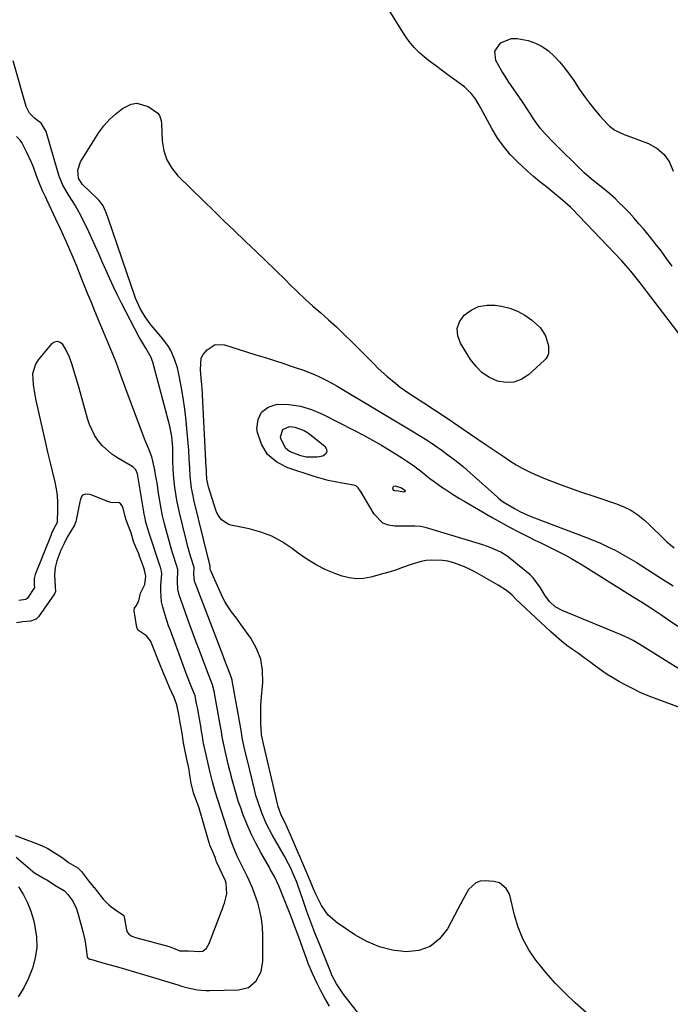
# Model space of a CAD drawing. Units: inches. Extents: x 1857469 to 1866200, y 468789 to 475419.
# Drawn here: x 1862705 to 1862963, y 472362 to 472754 of the extents above; entities that cross this region are included whole.
import ezdxf

# ---------------------------------------------------------------- set-up
doc = ezdxf.new("R2010")
doc.units = ezdxf.units.IN
doc.header["$MEASUREMENT"] = 0
for name, color, linetype in [('1', 7, 'Continuous'), ('7', 7, 'Continuous'), ('8', 7, 'Continuous')]:
    doc.layers.add(name, color=color, linetype=linetype)

msp = doc.modelspace()

# ---------------------------------------------------------------- linework, layer by layer
at = {"layer": '1', "color": 18}
for points in [[(1862703.13, 472420.76, 1634), (1862709.59, 472415.22, 1634), (1862710.4, 472414.57, 1634), (1862714.51, 472412.13, 1634), (1862715.25, 472411.78, 1634), (1862719.17, 472409.29, 1634), (1862722.32, 472407.37, 1634), (1862723.64, 472406, 1634), (1862725.6, 472403.29, 1634), (1862727.14, 472400.2, 1634), (1862727.69, 472398.54, 1634), (1862729.66, 472391.17, 1634), (1862730.42, 472387.85, 1634), (1862730.91, 472384.48, 1634), (1862731.36, 472380.96, 1634), (1862731.74, 472380.52, 1634), (1862732.32, 472380.28, 1634), (1862732.69, 472380.17, 1634), (1862739.48, 472378.3, 1634), (1862743.06, 472377.29, 1634), (1862746.63, 472376.27, 1634), (1862750.19, 472375.22, 1634), (1862753.75, 472374.14, 1634), (1862767.36, 472369.98, 1634), (1862768.93, 472369.53, 1634), (1862772.09, 472368.71, 1634), (1862775.28, 472368.07, 1634), (1862778.51, 472367.77, 1634), (1862780.14, 472367.75, 1634), (1862791.57, 472368.01, 1634), (1862795.49, 472369.01, 1634), (1862798.58, 472371.61, 1634), (1862800.54, 472375.33, 1634), (1862801.21, 472379.48, 1634), (1862801.19, 472389.68, 1634), (1862801.03, 472392.95, 1634), (1862800.68, 472396.2, 1634), (1862800.03, 472399.4, 1634), (1862799.19, 472402.57, 1634), (1862798.58, 472404.49, 1634), (1862797.03, 472408.79, 1634), (1862795.14, 472412.94, 1634), (1862793.37, 472416.43, 1634), (1862792.62, 472417.94, 1634), (1862791.17, 472420.98, 1634), (1862789.8, 472424.05, 1634), (1862788.6, 472427.19, 1634), (1862788.06, 472428.79, 1634), (1862782.32, 472446.95, 1634), (1862781.26, 472450.68, 1634), (1862780.33, 472454.44, 1634), (1862777.99, 472464.36, 1634), (1862777.88, 472464.87, 1634), (1862777.67, 472465.88, 1634), (1862777.32, 472467.92, 1634), (1862776.73, 472471.65, 1634), (1862776.65, 472472.08, 1634), (1862775.32, 472479.5, 1634), (1862775.18, 472480.29, 1634), (1862774.89, 472481.86, 1634), (1862774.25, 472484.97, 1634), (1862772.78, 472488.8, 1634), (1862771.05, 472493.12, 1634), (1862764.44, 472510.96, 1634), (1862763.77, 472512.83, 1634), (1862762.52, 472516.59, 1634), (1862761.44, 472520.22, 1634), (1862760.95, 472522.32, 1634), (1862760.63, 472526.61, 1634), (1862760.71, 472528.76, 1634), (1862761.03, 472533.46, 1634), (1862760.94, 472534.52, 1634), (1862760.64, 472535.56, 1634), (1862760.47, 472536.07, 1634), (1862760.39, 472536.33, 1634), (1862755.9, 472550.03, 1634), (1862754.73, 472554.06, 1634), (1862754.26, 472556.1, 1634), (1862754.05, 472557.13, 1634), (1862753.87, 472558.16, 1634), (1862751.36, 472573.2, 1634), (1862750.75, 472574.81, 1634), (1862749.52, 472575.99, 1634), (1862743.21, 472579.66, 1634), (1862741.13, 472581.05, 1634), (1862737.43, 472584.35, 1634), (1862735.82, 472586.27, 1634), (1862734.44, 472588.37, 1634), (1862732.26, 472592.84, 1634), (1862731.46, 472595.21, 1634), (1862727.88, 472608.21, 1634), (1862726.61, 472612.64, 1634), (1862725.23, 472617.03, 1634), (1862724.33, 472619.57, 1634), (1862722.7, 472622.97, 1634), (1862721.73, 472624.6, 1634), (1862720.65, 472625.46, 1634), (1862719.54, 472625.87, 1634), (1862718.39, 472625.6, 1634), (1862717.21, 472624.87, 1634), (1862711.89, 472618.5, 1634), (1862710.77, 472616.77, 1634), (1862709.63, 472612.97, 1634), (1862709.86, 472608.78, 1634), (1862710.56, 472604.54, 1634), (1862710.99, 472602.43, 1634), (1862714.59, 472586.03, 1634), (1862715.56, 472581.81, 1634), (1862716.57, 472577.61, 1634), (1862718.43, 472569.96, 1634), (1862718.97, 472567.28, 1634), (1862719.36, 472564.59, 1634), (1862719.53, 472561.87, 1634), (1862719.55, 472559.14, 1634), (1862719.39, 472554.02, 1634), (1862719.34, 472553.67, 1634), (1862718.68, 472552.44, 1634)], [(1862702.67, 472429.4, 1632), (1862711.26, 472426.21, 1632), (1862713.51, 472425.31, 1632), (1862715.13, 472424.52, 1632), (1862715.65, 472424.21, 1632), (1862721.46, 472420.65, 1632), (1862721.79, 472420.44, 1632), (1862723.9, 472418.65, 1632), (1862727.67, 472416.54, 1632), (1862729.14, 472415.13, 1632), (1862731.93, 472411.33, 1632), (1862733.09, 472409.89, 1632), (1862733.6, 472409.28, 1632), (1862733.93, 472408.87, 1632), (1862734.1, 472408.67, 1632), (1862737.67, 472404.13, 1632), (1862740.13, 472401.66, 1632), (1862743.16, 472399.49, 1632), (1862745.77, 472397.66, 1632), (1862746.06, 472397.18, 1632), (1862746.11, 472397, 1632), (1862747.02, 472391.92, 1632), (1862747.25, 472391.13, 1632), (1862747.92, 472390.1, 1632), (1862749.12, 472389.33, 1632), (1862750.6, 472388.8, 1632), (1862751.11, 472388.66, 1632), (1862763.94, 472385.23, 1632), (1862764.17, 472385.17, 1632), (1862765.71, 472384.56, 1632), (1862768.17, 472383.59, 1632), (1862771.64, 472383.6, 1632), (1862776.19, 472383.28, 1632), (1862777.37, 472383.47, 1632), (1862778.8, 472384.64, 1632), (1862779.82, 472386.47, 1632), (1862779.98, 472386.86, 1632), (1862785.4, 472401.06, 1632), (1862785.51, 472401.34, 1632), (1862785.93, 472402.5, 1632), (1862786.89, 472406.19, 1632), (1862786.7, 472410.46, 1632), (1862786.34, 472411.38, 1632), (1862782.9, 472418.71, 1632), (1862782.82, 472418.88, 1632), (1862782.69, 472419.24, 1632), (1862782.38, 472420.42, 1632), (1862781.32, 472422.9, 1632), (1862780.19, 472425.56, 1632), (1862779.96, 472426.24, 1632), (1862779.89, 472426.47, 1632), (1862775.88, 472440.26, 1632), (1862775.77, 472440.63, 1632), (1862775.01, 472442.81, 1632), (1862773.7, 472446.4, 1632), (1862772.72, 472450.19, 1632), (1862772.21, 472453.34, 1632), (1862771.89, 472455.51, 1632), (1862771.53, 472457.48, 1632), (1862771.44, 472457.87, 1632), (1862770.32, 472462.98, 1632), (1862770.18, 472463.63, 1632), (1862769.7, 472466.24, 1632), (1862769.12, 472470.08, 1632), (1862768.38, 472474.29, 1632), (1862767.78, 472477.58, 1632), (1862766.99, 472481.38, 1632), (1862765.94, 472484.29, 1632), (1862764.11, 472488.29, 1632), (1862762.88, 472491.11, 1632), (1862761.7, 472493.96, 1632), (1862759.98, 472498.24, 1632), (1862756.95, 472505.87, 1632), (1862756.54, 472506.76, 1632), (1862754.95, 472508.78, 1632), (1862751.71, 472510.88, 1632), (1862751.69, 472510.91, 1632), (1862751.24, 472511.82, 1632), (1862751.16, 472512.15, 1632), (1862750.06, 472518.75, 1632), (1862750.04, 472519.02, 1632), (1862750.2, 472519.82, 1632), (1862750.8, 472520.78, 1632), (1862751.85, 472522.78, 1632), (1862752.63, 472525.72, 1632), (1862754.32, 472529.28, 1632), (1862754.64, 472532.5, 1632), (1862754.2, 472534.87, 1632), (1862753.84, 472535.87, 1632), (1862753.73, 472536.2, 1632), (1862752.18, 472540.47, 1632), (1862751.84, 472541.39, 1632), (1862750.75, 472544.12, 1632), (1862749.83, 472546.31, 1632), (1862748.81, 472549.72, 1632), (1862747.53, 472553.11, 1632), (1862746.79, 472555.28, 1632), (1862745.65, 472559.48, 1632), (1862745.36, 472560.25, 1632), (1862744.58, 472561.38, 1632), (1862744.38, 472561.53, 1632), (1862744.15, 472561.63, 1632), (1862740.74, 472561.86, 1632), (1862740.08, 472562.03, 1632), (1862739.86, 472562.11, 1632), (1862732.98, 472564.86, 1632), (1862732.4, 472565.05, 1632), (1862730.68, 472565.15, 1632), (1862729.55, 472564.73, 1632), (1862729.15, 472564.23, 1632), (1862728.59, 472562.58, 1632), (1862728.49, 472562.15, 1632), (1862727.01, 472554.79, 1632), (1862726.89, 472554.3, 1632), (1862726.3, 472552.8, 1632), (1862724.82, 472550.45, 1632)], [(1862718.68, 472552.44, 1634), (1862717.48, 472550.14, 1634), (1862717.19, 472549.49, 1634), (1862717.05, 472549.15, 1634), (1862716.98, 472548.99, 1634), (1862710.73, 472533.17, 1634), (1862710.29, 472531.66, 1634), (1862710.27, 472529.06, 1634), (1862710.36, 472527.97, 1634), (1862707.62, 472523.83, 1634), (1862706.89, 472523.26, 1634), (1862704.19, 472522.85, 1634)], [(1862724.82, 472550.45, 1632), (1862723.46, 472548.1, 1632), (1862722.16, 472545.46, 1632), (1862720.93, 472542.85, 1632), (1862719.28, 472538.57, 1632), (1862718.62, 472535.97, 1632), (1862718.3, 472533.2, 1632), (1862718.64, 472528.35, 1632), (1862718.71, 472526.48, 1632), (1862718.3, 472525.54, 1632), (1862712.03, 472516.39, 1632), (1862711.74, 472516.03, 1632), (1862711.06, 472515.43, 1632), (1862708.83, 472514.67, 1632), (1862705.81, 472514.4, 1632), (1862703.21, 472513.92, 1632)]]:
    msp.add_polyline3d(points, dxfattribs=at)
at = {"layer": '7', "color": 18}
for points in [[(1862964.07, 472655.85, 1642), (1862961.85, 472658.86, 1642), (1862959.61, 472661.85, 1642), (1862957.32, 472664.81, 1642), (1862954.98, 472667.72, 1642), (1862952.6, 472670.6, 1642), (1862950.85, 472672.65, 1642), (1862948.91, 472674.89, 1642), (1862946.91, 472677.08, 1642), (1862944.85, 472679.21, 1642), (1862942.75, 472681.29, 1642), (1862941.45, 472682.55, 1642), (1862938.39, 472685.32, 1642), (1862935.19, 472687.91, 1642), (1862931.91, 472690.42, 1642), (1862929.03, 472692.9, 1642), (1862928.48, 472693.43, 1642), (1862916.77, 472705.09, 1642), (1862913.58, 472708.39, 1642), (1862911.54, 472710.67, 1642), (1862908.85, 472714.38, 1642), (1862907.53, 472716.48, 1642), (1862906.53, 472718.04, 1642), (1862904.48, 472721.11, 1642), (1862898.88, 472729.34, 1642), (1862897.57, 472731.34, 1642), (1862896.31, 472733.37, 1642), (1862893.97, 472737.54, 1642), (1862893.52, 472741.34, 1642), (1862895.7, 472744.48, 1642), (1862895.83, 472744.57, 1642), (1862900.08, 472746.29, 1642), (1862902.34, 472746.37, 1642), (1862906.75, 472745.5, 1642), (1862909.63, 472744.45, 1642), (1862912.35, 472743.13, 1642), (1862914.81, 472741.38, 1642), (1862917.11, 472739.35, 1642), (1862919.21, 472737.04, 1642), (1862921.22, 472734.66, 1642), (1862923.09, 472732.17, 1642), (1862924.88, 472729.62, 1642), (1862927.25, 472726.02, 1642), (1862929.16, 472723.26, 1642), (1862931.16, 472720.56, 1642), (1862933.27, 472717.95, 1642), (1862935.47, 472715.41, 1642), (1862938.17, 472712.42, 1642), (1862939.13, 472711.48, 1642), (1862941.26, 472709.92, 1642), (1862944.91, 472708.2, 1642), (1862947.42, 472707.21, 1642), (1862954.69, 472704.52, 1642), (1862958.09, 472702.62, 1642), (1862960.93, 472700.24, 1642)], [(1862857.11, 472335.77, 1638), (1862833.14, 472366.43, 1638), (1862830.48, 472370.38, 1638), (1862828.87, 472373.57, 1638), (1862828.4, 472374.67, 1638), (1862823.6, 472386.54, 1638), (1862821.94, 472390.75, 1638), (1862820.32, 472394.98, 1638), (1862818.77, 472399.23, 1638), (1862817.25, 472403.5, 1638), (1862815.14, 472409.61, 1638), (1862814.7, 472410.83, 1638), (1862813.75, 472413.23, 1638), (1862812.21, 472416.68, 1638), (1862811.47, 472418.2, 1638), (1862809.86, 472421.17, 1638), (1862804.97, 472429.62, 1638), (1862802.7, 472433.93, 1638), (1862800.77, 472438.41, 1638), (1862799.18, 472443.02, 1638), (1862798.5, 472445.36, 1638), (1862797.88, 472447.73, 1638), (1862795.12, 472459.24, 1638), (1862794.13, 472463.4, 1638), (1862793.05, 472468.22, 1638), (1862792.85, 472469.51, 1638), (1862792.76, 472470.08, 1638), (1862792.69, 472470.46, 1638), (1862789, 472491.03, 1638), (1862788.98, 472491.12, 1638), (1862788.78, 472492.16, 1638), (1862787.32, 472495.88, 1638), (1862785.88, 472499.61, 1638), (1862785.4, 472500.85, 1638), (1862774.25, 472529.94, 1638), (1862774.11, 472530.35, 1638), (1862773.79, 472533.39, 1638), (1862773.86, 472535.94, 1638), (1862772.71, 472539.72, 1638), (1862772.21, 472541.39, 1638), (1862771.29, 472544.77, 1638), (1862770.86, 472546.46, 1638), (1862768.08, 472557.8, 1638), (1862767.51, 472560.28, 1638), (1862767, 472562.77, 1638), (1862766.57, 472565.28, 1638), (1862766.2, 472567.79, 1638), (1862765.91, 472570.32, 1638), (1862765.68, 472572.85, 1638), (1862765.56, 472575.39, 1638), (1862765.49, 472577.94, 1638), (1862765.47, 472580.88, 1638), (1862765.39, 472583.75, 1638), (1862765.02, 472588.03, 1638), (1862764.18, 472592.23, 1638), (1862757.41, 472617.65, 1638), (1862757.23, 472618.25, 1638), (1862756.8, 472619.42, 1638), (1862754.63, 472623.22, 1638), (1862752.7, 472626.45, 1638), (1862752.1, 472627.56, 1638), (1862745.07, 472641.06, 1638), (1862743.43, 472644.28, 1638), (1862741.85, 472647.52, 1638), (1862740.33, 472650.78, 1638), (1862738.75, 472654.32, 1638), (1862737.35, 472657.5, 1638), (1862735.95, 472660.68, 1638), (1862734.53, 472663.84, 1638), (1862733.1, 472667.01, 1638), (1862732, 472669.45, 1638), (1862730.17, 472673.3, 1638), (1862728.2, 472677.08, 1638), (1862726.55, 472680.1, 1638), (1862723.87, 472684.21, 1638), (1862721.6, 472688.28, 1638), (1862720.19, 472691.62, 1638), (1862719.62, 472693.35, 1638), (1862715.04, 472709.31, 1638), (1862713, 472712.64, 1638), (1862710.51, 472714.51, 1638), (1862708.39, 472716.61, 1638), (1862707.1, 472719.3, 1638), (1862701.93, 472737.5, 1638)], [(1862827.77, 472361.56, 1636), (1862825.93, 472364.71, 1636), (1862824.19, 472367.92, 1636), (1862822.82, 472370.6, 1636), (1862820.97, 472374.49, 1636), (1862819.32, 472378.46, 1636), (1862818.56, 472380.48, 1636), (1862817.08, 472384.52, 1636), (1862816.03, 472387.48, 1636), (1862815.13, 472389.98, 1636), (1862814.22, 472392.47, 1636), (1862813.29, 472394.95, 1636), (1862812.33, 472397.42, 1636), (1862807.63, 472409.34, 1636), (1862805.87, 472413.08, 1636), (1862804.34, 472415.79, 1636), (1862803.83, 472416.69, 1636), (1862800.43, 472422.63, 1636), (1862798.42, 472426.35, 1636), (1862796.55, 472430.12, 1636), (1862794.87, 472433.99, 1636), (1862793.33, 472437.92, 1636), (1862792.44, 472440.35, 1636), (1862791.48, 472443.12, 1636), (1862790.58, 472445.92, 1636), (1862789.77, 472448.74, 1636), (1862789.02, 472451.57, 1636), (1862788.74, 472452.7, 1636), (1862787.62, 472457.28, 1636), (1862786.53, 472461.87, 1636), (1862785.55, 472466.1, 1636), (1862785.1, 472468.65, 1636), (1862784.79, 472470.64, 1636), (1862784.73, 472470.96, 1636), (1862784.68, 472471.27, 1636), (1862782.16, 472485.27, 1636), (1862781.99, 472486.22, 1636), (1862781.26, 472489.33, 1636), (1862779.82, 472492.82, 1636), (1862779.57, 472493.48, 1636), (1862777.33, 472499.38, 1636), (1862775.97, 472503, 1636), (1862774.63, 472506.62, 1636), (1862773.3, 472510.24, 1636), (1862771.99, 472513.87, 1636), (1862767.96, 472525.16, 1636), (1862767.4, 472527.32, 1636), (1862767.22, 472530.31, 1636), (1862767.41, 472535.17, 1636), (1862767.02, 472536.46, 1636), (1862765.35, 472541.79, 1636), (1862764.48, 472544.65, 1636), (1862763.64, 472547.52, 1636), (1862762.86, 472550.4, 1636), (1862762.11, 472553.29, 1636), (1862761.38, 472556.46, 1636), (1862760.74, 472559.47, 1636), (1862760.2, 472562.5, 1636), (1862759.73, 472565.54, 1636), (1862759.15, 472569.63, 1636), (1862758.85, 472571.53, 1636), (1862758.15, 472575.3, 1636), (1862757.07, 472579.92, 1636), (1862755.6, 472583.66, 1636), (1862754.45, 472586.47, 1636), (1862747.04, 472606.25, 1636), (1862746.37, 472608.07, 1636), (1862745.05, 472611.72, 1636), (1862744.4, 472613.54, 1636), (1862743.06, 472617.18, 1636), (1862741.62, 472620.78, 1636), (1862734.42, 472637.97, 1636), (1862733.05, 472641.29, 1636), (1862731.68, 472644.62, 1636), (1862730.34, 472647.96, 1636), (1862729.01, 472651.3, 1636), (1862727.22, 472655.79, 1636), (1862725.4, 472660.15, 1636), (1862724.46, 472662.32, 1636), (1862723.14, 472665.31, 1636), (1862721.94, 472667.96, 1636), (1862720.73, 472670.61, 1636), (1862718.88, 472674.56, 1636), (1862715.29, 472682.19, 1636), (1862714.74, 472683.36, 1636), (1862713.65, 472685.72, 1636), (1862712.09, 472689.28, 1636), (1862711.2, 472691.71, 1636), (1862709.99, 472695.11, 1636), (1862709.23, 472697.03, 1636), (1862707.48, 472700.77, 1636), (1862705.35, 472704.96, 1636), (1862704.75, 472705.89, 1636), (1862703.2, 472707.37, 1636)], [(1862960.93, 472700.24, 1642), (1862962.95, 472697.12, 1642), (1862964.41, 472693.52, 1642)], [(1862989.42, 472472.09, 1642), (1862958.69, 472483.31, 1642), (1862955.14, 472484.7, 1642), (1862951.64, 472486.19, 1642), (1862948.21, 472487.84, 1642), (1862944.82, 472489.6, 1642), (1862943.11, 472490.54, 1642), (1862940.65, 472491.96, 1642), (1862938.24, 472493.45, 1642), (1862935.88, 472495.04, 1642), (1862933.58, 472496.69, 1642), (1862933.51, 472496.74, 1642), (1862931.26, 472498.41, 1642), (1862929, 472500.07, 1642), (1862926.73, 472501.71, 1642), (1862924.45, 472503.33, 1642), (1862922.2, 472504.99, 1642), (1862919.99, 472506.71, 1642), (1862917.85, 472508.51, 1642), (1862915.77, 472510.37, 1642), (1862903.67, 472521.6, 1642), (1862902.43, 472522.85, 1642), (1862900.38, 472524.95, 1642), (1862898.19, 472526.77, 1642), (1862894.85, 472528.99, 1642), (1862885.52, 472534.21, 1642), (1862883.5, 472535.27, 1642), (1862881.44, 472536.23, 1642), (1862877.17, 472537.83, 1642), (1862874.87, 472538.43, 1642), (1862872.75, 472538.81, 1642), (1862868.44, 472538.95, 1642), (1862866.17, 472538.72, 1642), (1862864.15, 472538.37, 1642), (1862860.21, 472537.19, 1642), (1862856.81, 472535.92, 1642), (1862854.36, 472535.06, 1642), (1862851.89, 472534.28, 1642), (1862849.41, 472533.55, 1642), (1862844.18, 472532.09, 1642), (1862841.31, 472531.58, 1642), (1862838.45, 472531.42, 1642), (1862835.62, 472531.8, 1642), (1862832.8, 472532.53, 1642), (1862830.27, 472533.45, 1642), (1862826.3, 472535.11, 1642), (1862822.45, 472537, 1642), (1862818.79, 472539.23, 1642), (1862815.25, 472541.7, 1642), (1862812.92, 472543.48, 1642), (1862808.95, 472546.12, 1642), (1862804.8, 472548.37, 1642), (1862800.38, 472550.05, 1642), (1862795.79, 472551.34, 1642), (1862788.55, 472552.84, 1642), (1862787.49, 472553.17, 1642), (1862784.77, 472554.97, 1642), (1862783.44, 472556.76, 1642), (1862782.94, 472557.75, 1642), (1862782.54, 472558.8, 1642), (1862779.63, 472568.08, 1642), (1862779.01, 472571.09, 1642), (1862778.83, 472573.73, 1642), (1862778.77, 472575.08, 1642), (1862778.74, 472575.75, 1642), (1862777.07, 472607.27, 1642), (1862776.98, 472608.66, 1642), (1862776.73, 472611.45, 1642), (1862776.37, 472614.7, 1642), (1862776.65, 472619.2, 1642), (1862777.55, 472620.72, 1642), (1862779.12, 472622.57, 1642), (1862782.24, 472624.59, 1642), (1862785.96, 472624.54, 1642), (1862794.7, 472621.79, 1642), (1862798.42, 472620.61, 1642), (1862802.14, 472619.43, 1642), (1862805.86, 472618.24, 1642), (1862809.57, 472617.04, 1642), (1862812.13, 472616.22, 1642), (1862814.55, 472615.4, 1642), (1862816.96, 472614.55, 1642), (1862819.35, 472613.63, 1642), (1862821.73, 472612.66, 1642), (1862824.06, 472611.62, 1642), (1862826.37, 472610.52, 1642), (1862828.62, 472609.32, 1642), (1862830.85, 472608.06, 1642), (1862860.49, 472590.38, 1642), (1862863.55, 472588.51, 1642), (1862866.57, 472586.59, 1642), (1862869.56, 472584.59, 1642), (1862872.51, 472582.56, 1642), (1862875.4, 472580.44, 1642), (1862878.23, 472578.25, 1642), (1862881, 472575.97, 1642), (1862883.71, 472573.62, 1642), (1862894.56, 472563.88, 1642), (1862895.01, 472563.49, 1642), (1862896.44, 472562.37, 1642), (1862897.44, 472561.68, 1642), (1862901.58, 472559.25, 1642), (1862903.44, 472558.24, 1642), (1862906.31, 472556.89, 1642), (1862908.26, 472556.09, 1642), (1862909.25, 472555.7, 1642), (1862929.59, 472548.05, 1642), (1862932.57, 472546.87, 1642), (1862935.53, 472545.61, 1642), (1862938.44, 472544.25, 1642), (1862941.32, 472542.83, 1642), (1862944.15, 472541.31, 1642), (1862946.95, 472539.74, 1642), (1862949.71, 472538.08, 1642), (1862952.44, 472536.38, 1642), (1862960.16, 472531.39, 1642), (1862964.42, 472528.63, 1642)], [(1862977.6, 472488.88, 1644), (1862951.18, 472505.39, 1644), (1862948.48, 472506.95, 1644), (1862946.62, 472507.89, 1644), (1862943.78, 472509.16, 1644), (1862920.26, 472518.83, 1644), (1862917.56, 472520.33, 1644), (1862915.27, 472522.48, 1644), (1862913.41, 472524.95, 1644), (1862911.71, 472527.87, 1644), (1862908.76, 472531.89, 1644), (1862907.53, 472533.03, 1644), (1862899.64, 472539.55, 1644), (1862898.43, 472540.48, 1644), (1862895.85, 472542.09, 1644), (1862891.65, 472543.94, 1644), (1862888.75, 472544.93, 1644), (1862866.36, 472551.76, 1644), (1862864.05, 472552.27, 1644), (1862861.68, 472552.41, 1644), (1862858.09, 472552.38, 1644), (1862856.89, 472552.37, 1644), (1862853.77, 472552.38, 1644), (1862851.25, 472552.8, 1644), (1862848.98, 472553.66, 1644), (1862845.47, 472557.15, 1644), (1862840.38, 472565.87, 1644), (1862840.08, 472566.34, 1644), (1862839.11, 472567.71, 1644), (1862838.3, 472568.4, 1644), (1862837.82, 472568.61, 1644), (1862837.3, 472568.76, 1644), (1862832.76, 472569.48, 1644), (1862829.96, 472570, 1644), (1862827.17, 472570.61, 1644), (1862824.42, 472571.34, 1644), (1862821.69, 472572.15, 1644), (1862811.14, 472575.57, 1644), (1862806.73, 472577.91, 1644), (1862803.11, 472580.94, 1644), (1862800.7, 472584.99, 1644), (1862799.1, 472589.72, 1644), (1862798.88, 472591.11, 1644), (1862799.37, 472594.82, 1644), (1862800.72, 472597.81, 1644), (1862803.4, 472599.72, 1644), (1862806.94, 472600.9, 1644), (1862811.61, 472600.73, 1644), (1862816.18, 472600.1, 1644), (1862820.6, 472598.77, 1644), (1862824.92, 472596.98, 1644), (1862837.64, 472590.52, 1644), (1862841.26, 472588.62, 1644), (1862844.85, 472586.66, 1644), (1862848.38, 472584.61, 1644), (1862851.88, 472582.5, 1644), (1862856.8, 472579.44, 1644), (1862858.81, 472578.15, 1644), (1862861.75, 472576.1, 1644), (1862864.59, 472573.91, 1644), (1862867.66, 472571.43, 1644), (1862869.34, 472570.15, 1644), (1862872.78, 472567.7, 1644), (1862873.3, 472567.35, 1644), (1862877.36, 472564.69, 1644), (1862879.43, 472563.42, 1644), (1862881.52, 472562.19, 1644), (1862892.4, 472555.91, 1644), (1862895.97, 472553.89, 1644), (1862899.56, 472551.92, 1644), (1862903.2, 472550.03, 1644), (1862906.86, 472548.18, 1644), (1862909.44, 472546.91, 1644), (1862911.83, 472545.73, 1644), (1862914.22, 472544.56, 1644), (1862916.62, 472543.38, 1644), (1862919.01, 472542.2, 1644), (1862921.38, 472540.99, 1644), (1862923.72, 472539.73, 1644)], [(1862809.15, 472590.81, 1646), (1862811.87, 472592, 1646), (1862813.89, 472591.76, 1646), (1862817.63, 472590.42, 1646), (1862819.34, 472589.33, 1646), (1862825.85, 472584.23, 1646), (1862826.52, 472583.05, 1646), (1862826.69, 472581.97, 1646), (1862826.12, 472581.04, 1646), (1862825.05, 472580.2, 1646), (1862822.85, 472579.8, 1646), (1862818.46, 472579.87, 1646), (1862816.28, 472580.35, 1646), (1862811.79, 472582.15, 1646), (1862810.19, 472583.47, 1646), (1862808.42, 472587.33, 1646), (1862808.32, 472587.96, 1646), (1862809.15, 472590.81, 1646)], [(1862856.34, 472567.61, 1646), (1862857.66, 472566.71, 1646), (1862857.78, 472566.45, 1646), (1862857.79, 472566.23, 1646), (1862857.62, 472566.09, 1646), (1862857.35, 472565.99, 1646), (1862855.15, 472566.35, 1646), (1862853.78, 472566.4, 1646), (1862853.32, 472566.56, 1646), (1862853.06, 472566.97, 1646), (1862852.96, 472567.66, 1646), (1862853.01, 472567.92, 1646), (1862853.15, 472568.13, 1646), (1862853.4, 472568.34, 1646), (1862853.9, 472568.51, 1646), (1862856.34, 472567.61, 1646)], [(1862923.72, 472539.73, 1644), (1862926.03, 472538.4, 1644), (1862928.31, 472537.02, 1644), (1862948.56, 472524.37, 1644), (1862952.24, 472522.04, 1644), (1862955.9, 472519.68, 1644), (1862959.53, 472517.27, 1644), (1862962.25, 472515.41, 1644), (1862966.29, 472512.58, 1644)], [(1862704.05, 472408.94, 1636), (1862705.97, 472405.85, 1636), (1862707.63, 472402.65, 1636), (1862708.92, 472399.29, 1636), (1862709.96, 472395.8, 1636), (1862710.56, 472393.27, 1636), (1862711.17, 472389.07, 1636), (1862711.31, 472384.9, 1636), (1862710.72, 472380.77, 1636), (1862709.66, 472376.66, 1636), (1862708.03, 472372.68, 1636), (1862706.15, 472368.83, 1636), (1862703.91, 472365.18, 1636)]]:
    msp.add_polyline3d(points, dxfattribs=at)
at = {"layer": '8', "color": 18}
for points in [[(1862971.44, 472622.77, 1640), (1862953.81, 472645.9, 1640), (1862953.05, 472646.89, 1640), (1862950.79, 472649.88, 1640), (1862949.25, 472651.86, 1640), (1862947.66, 472653.79, 1640), (1862945.79, 472655.95, 1640), (1862943.97, 472657.91, 1640), (1862924.11, 472678.76, 1640), (1862923.67, 472679.21, 1640), (1862920.38, 472682.11, 1640), (1862916.61, 472685.21, 1640), (1862914.05, 472687.29, 1640), (1862911.47, 472689.35, 1640), (1862908.93, 472691.45, 1640), (1862907.69, 472692.54, 1640), (1862906.47, 472693.64, 1640), (1862902.61, 472697.22, 1640), (1862899.65, 472700.26, 1640), (1862896.9, 472703.47, 1640), (1862894.49, 472706.93, 1640), (1862892.29, 472710.57, 1640), (1862887.93, 472718.69, 1640), (1862887.28, 472719.85, 1640), (1862885.9, 472722.09, 1640), (1862884.37, 472724.23, 1640), (1862881.54, 472726.93, 1640), (1862878.15, 472729.44, 1640), (1862875.4, 472731.48, 1640), (1862872.65, 472733.53, 1640), (1862869.91, 472735.59, 1640), (1862867.17, 472737.65, 1640), (1862863.7, 472740.5, 1640), (1862861.44, 472742.71, 1640), (1862859.44, 472745.16, 1640), (1862857.61, 472747.77, 1640), (1862850.8, 472758.71, 1640)], [(1862942.01, 472348.24, 1640), (1862925.52, 472362.88, 1640), (1862921.48, 472366.67, 1640), (1862917.6, 472370.61, 1640), (1862913.94, 472374.76, 1640), (1862910.44, 472379.05, 1640), (1862909.84, 472379.83, 1640), (1862907.05, 472383.98, 1640), (1862904.64, 472388.31, 1640), (1862902.81, 472392.92, 1640), (1862901.37, 472397.71, 1640), (1862899.63, 472405.18, 1640), (1862899.26, 472406.32, 1640), (1862898.08, 472408.36, 1640), (1862895.33, 472410.56, 1640), (1862893.05, 472411.14, 1640), (1862889.72, 472411.39, 1640), (1862887.71, 472411.19, 1640), (1862885.9, 472410.6, 1640), (1862883.09, 472407.89, 1640), (1862880.91, 472404.03, 1640), (1862878.8, 472400.13, 1640), (1862874.64, 472392.28, 1640), (1862871.49, 472388.3, 1640), (1862867.81, 472385.28, 1640), (1862863.31, 472383.7, 1640), (1862858.28, 472383.08, 1640), (1862852.86, 472383.84, 1640), (1862847.62, 472385.14, 1640), (1862842.66, 472387.25, 1640), (1862837.87, 472389.91, 1640), (1862830.75, 472394.65, 1640), (1862827.21, 472397.72, 1640), (1862824.54, 472401.57, 1640), (1862822.4, 472405.86, 1640), (1862821.3, 472408.45, 1640), (1862820.24, 472411.06, 1640), (1862819.69, 472412.36, 1640), (1862819.14, 472413.66, 1640), (1862812.24, 472429.67, 1640), (1862811.05, 472432.32, 1640), (1862809.8, 472434.93, 1640), (1862808.54, 472437.54, 1640), (1862807.58, 472440.12, 1640), (1862807.39, 472440.78, 1640), (1862807.22, 472441.45, 1640), (1862801.53, 472465.8, 1640), (1862801.09, 472467.7, 1640), (1862800.75, 472469.38, 1640), (1862800.73, 472469.58, 1640), (1862800.49, 472474.04, 1640), (1862800.4, 472478.56, 1640), (1862800.48, 472480.82, 1640), (1862800.63, 472483.07, 1640), (1862801.26, 472490.29, 1640), (1862801.16, 472495, 1640), (1862800.43, 472499.54, 1640), (1862798.74, 472503.81, 1640), (1862796.43, 472507.92, 1640), (1862792.67, 472513.17, 1640), (1862790.72, 472515.81, 1640), (1862788.72, 472518.41, 1640), (1862786.85, 472521.09, 1640), (1862786.05, 472522.51, 1640), (1862785.33, 472523.97, 1640), (1862780.49, 472534.67, 1640), (1862780.34, 472535.19, 1640), (1862780.34, 472536.55, 1640), (1862779.86, 472538.19, 1640), (1862779.45, 472539.74, 1640), (1862773.83, 472562.94, 1640), (1862773.48, 472564.48, 1640), (1862772.89, 472567.58, 1640), (1862772.31, 472572.28, 1640), (1862772.13, 472575.43, 1640), (1862772.06, 472577.43, 1640), (1862771.97, 472579.15, 1640), (1862771.74, 472582.59, 1640), (1862771.18, 472589.71, 1640), (1862770.74, 472594.32, 1640), (1862770.2, 472598.92, 1640), (1862769.51, 472603.5, 1640), (1862768.71, 472608.07, 1640), (1862767.68, 472613.51, 1640), (1862767.26, 472615.32, 1640), (1862766.14, 472618.87, 1640), (1862764.58, 472622.26, 1640), (1862763.65, 472623.87, 1640), (1862761.46, 472626.87, 1640), (1862756.82, 472632.37, 1640), (1862755.97, 472633.43, 1640), (1862754.39, 472635.63, 1640), (1862752.59, 472638.65, 1640), (1862751.21, 472641.59, 1640), (1862750.63, 472643.1, 1640), (1862739.65, 472674.84, 1640), (1862738.72, 472677.36, 1640), (1862737.66, 472679.83, 1640), (1862736.71, 472681.19, 1640), (1862735.98, 472682.03, 1640), (1862735.58, 472682.42, 1640), (1862729.38, 472688.39, 1640), (1862727.88, 472690.75, 1640), (1862727.63, 472694, 1640), (1862728.7, 472697.35, 1640), (1862736.04, 472708.9, 1640), (1862738.03, 472711.64, 1640), (1862740.22, 472714.18, 1640), (1862742.7, 472716.44, 1640), (1862745.38, 472718.5, 1640), (1862748.81, 472720.26, 1640), (1862751.06, 472720.68, 1640), (1862755.55, 472719.34, 1640), (1862759.43, 472716.69, 1640), (1862760.18, 472715.67, 1640), (1862760.74, 472713.77, 1640), (1862760.89, 472712.43, 1640), (1862761.22, 472705.61, 1640), (1862761.86, 472701.72, 1640), (1862763.03, 472698.07, 1640), (1862764.98, 472694.77, 1640), (1862767.46, 472691.7, 1640), (1862777.6, 472681.75, 1640), (1862781.7, 472677.75, 1640), (1862785.82, 472673.76, 1640), (1862789.96, 472669.81, 1640), (1862794.11, 472665.87, 1640), (1862794.5, 472665.5, 1640), (1862798.46, 472661.74, 1640), (1862802.4, 472657.96, 1640), (1862806.31, 472654.15, 1640), (1862810.2, 472650.32, 1640), (1862812.03, 472648.49, 1640), (1862815.02, 472645.59, 1640), (1862818.05, 472642.73, 1640), (1862821.14, 472639.94, 1640), (1862824.27, 472637.2, 1640), (1862827.41, 472634.45, 1640), (1862830.49, 472631.66, 1640), (1862833.51, 472628.79, 1640), (1862836.48, 472625.87, 1640), (1862845.51, 472616.78, 1640), (1862847.16, 472615.16, 1640), (1862850.55, 472612.05, 1640), (1862854.1, 472609.1, 1640), (1862855.92, 472607.69, 1640), (1862859.71, 472605.07, 1640), (1862865.22, 472601.48, 1640), (1862869.9, 472598.4, 1640), (1862874.56, 472595.31, 1640), (1862879.21, 472592.19, 1640), (1862883.84, 472589.04, 1640), (1862890.04, 472584.79, 1640), (1862892.41, 472583.18, 1640), (1862894.78, 472581.57, 1640), (1862897.16, 472579.96, 1640), (1862899.54, 472578.37, 1640), (1862901.96, 472576.85, 1640), (1862904.44, 472575.43, 1640), (1862907, 472574.16, 1640), (1862909.61, 472572.99, 1640), (1862913.72, 472571.3, 1640), (1862918.45, 472569.41, 1640), (1862923.21, 472567.6, 1640), (1862928, 472565.9, 1640), (1862932.83, 472564.28, 1640), (1862941.46, 472561.49, 1640), (1862944.6, 472560.25, 1640), (1862947.6, 472558.75, 1640), (1862950.37, 472556.89, 1640), (1862953.01, 472554.77, 1640), (1862955.3, 472552.67, 1640), (1862956.67, 472551.4, 1640), (1862959.33, 472548.8, 1640), (1862961.97, 472546.17, 1640), (1862964.78, 472543.75, 1640)], [(1862888.51, 472613.42, 1640), (1862886.05, 472615.84, 1640), (1862883.89, 472618.63, 1640), (1862879.85, 472625.14, 1640), (1862878.82, 472628.12, 1640), (1862878.57, 472631, 1640), (1862879.52, 472633.73, 1640), (1862881.27, 472636.36, 1640), (1862884.06, 472638.36, 1640), (1862887.03, 472639.78, 1640), (1862890.28, 472640.31, 1640), (1862893.71, 472640.27, 1640), (1862896.21, 472639.87, 1640), (1862899.44, 472639.09, 1640), (1862902.52, 472637.97, 1640), (1862905.38, 472636.37, 1640), (1862908.08, 472634.45, 1640), (1862911.62, 472631.23, 1640), (1862913.62, 472628.1, 1640), (1862914.9, 472624.09, 1640), (1862914.89, 472621.03, 1640), (1862914.61, 472620.3, 1640), (1862913.8, 472619, 1640), (1862913.27, 472618.43, 1640), (1862906.86, 472612.58, 1640), (1862904.04, 472610.77, 1640), (1862901.08, 472609.64, 1640), (1862897.91, 472609.51, 1640), (1862894.61, 472610.06, 1640), (1862891.41, 472611.56, 1640), (1862888.51, 472613.42, 1640)]]:
    msp.add_polyline3d(points, dxfattribs=at)

doc.saveas('drawing.dxf')
